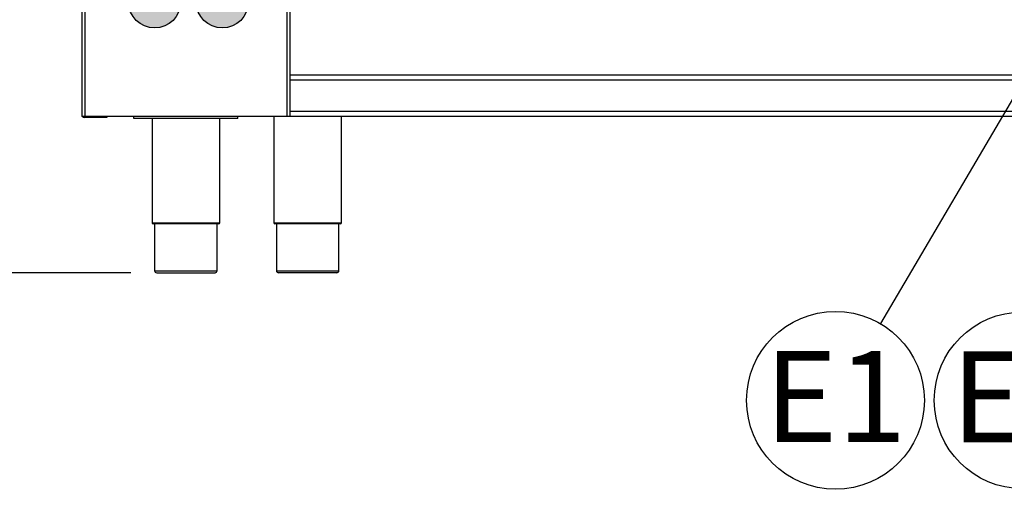
# Model space of a CAD drawing. Units: millimetres. Extents: x 0 to 210, y 0 to 297.
# Drawn here: x 41 to 79, y 206 to 224 of the extents above; entities that cross this region are included whole.
import ezdxf

# ---------------------------------------------------------------- set-up
doc = ezdxf.new("R2010")
doc.units = ezdxf.units.MM
for name, color, linetype in [('DIMENSIONS', 7, 'Continuous'), ('NOTES', 7, 'Continuous'), ('SKETCH', 7, 'Continuous')]:
    doc.layers.add(name, color=color, linetype=linetype)
doc.styles.add('SLDTEXTSTYLE0', font='TXT', dxfattribs={"width": 0.75})
doc.dimstyles.new('SLDDIMSTYLE0', dxfattribs={"dimtxt": 3.5, "dimasz": 3.302, "dimexe": 0, "dimexo": 0.0625, "dimgap": 0.875, "dimtad": 1, "dimlfac": 25, "dimrnd": 1e-09, "dimzin": 12, "dimdsep": 46, "dimtxsty": 'SLDTEXTSTYLE0', "dimblk1": 'OBLIQUE', "dimblk2": 'OBLIQUE', "dimsah": 1, "dimcen": 0.09, "dimadec": 0, "dimazin": 3, "dimtfac": 1, "dimtofl": 0, "dimtmove": 0, "dimatfit": 3, "dimldrblk": 'OBLIQUE', "dimfxl": 0, "dimfrac": 2, "dimtolj": 1, "dimtzin": 12, "dimarcsym": 0})
doc.dimstyles.new('SLDDIMSTYLE2', dxfattribs={"dimtxt": 0.18, "dimasz": 3.302, "dimexe": 0, "dimexo": 0.0625, "dimgap": 0, "dimtad": 0, "dimtih": 1, "dimtoh": 1, "dimdec": 0, "dimrnd": 1e-09, "dimzin": 0, "dimdsep": 46, "dimtxsty": 'Standard', "dimblk1": 'NONE', "dimblk2": 'NONE', "dimsah": 1, "dimcen": 0.09, "dimadec": 0, "dimazin": 0, "dimtfac": 3.302, "dimtdec": 0, "dimtofl": 0, "dimtmove": 0, "dimatfit": 3, "dimldrblk": 'NONE', "dimfxl": 0, "dimfrac": 2, "dimtolj": 1, "dimtzin": 0, "dimarcsym": 0})

# ---------------------------------------------------------------- blocks, each defined once
blk = doc.blocks.new('_Oblique')
at = {"color": 0, "linetype": 'ByBlock', "lineweight": -2}
blk.add_line((-0.5, -0.5), (0.5, 0.5), dxfattribs=at)
blk = doc.blocks.new('_D_4')
at = {"layer": 'DIMENSIONS'}
for p, q in [((60.22, 250.589), (27.655, 250.589)), ((28.655, 250.589), (28.655, 214.589)), ((45.276, 214.589), (27.655, 214.589))]:
    blk.add_line(p, q, dxfattribs=at)
at = {"layer": 'DIMENSIONS', "xscale": 3.302, "yscale": 3.302}
for p, rotation in [((28.655, 250.589, 23.239), 90.0000000000004), ((28.655, 214.589, 23.239), 270.0000000000004)]:
    blk.add_blockref('_Oblique', p, dxfattribs=dict(at, rotation=rotation))
at = {"layer": 'DIMENSIONS', "insert": (24.143, 229.848), "char_height": 3.5, "attachment_point": 1, "rotation": 90, "style": 'SLDTEXTSTYLE0'}
blk.add_mtext('900', dxfattribs=at)
blk = doc.blocks.new('SW_NOTE_0_6')
at = {"layer": 'NOTES', "color": 0}
blk.add_circle((-1.731, -2.944), 3.415, dxfattribs=at)
at = {"layer": 'NOTES', "color": 0, "insert": (-1.732, -1.046), "char_height": 3.5, "attachment_point": 2, "style": 'SLDTEXTSTYLE0'}
blk.add_mtext('E1', dxfattribs=at)
blk = doc.blocks.new('_None')
blk = doc.blocks.new('SW_NOTE_0_7')
at = {"layer": 'NOTES', "color": 0}
blk.add_circle((-0.78, -3.303), 3.394, dxfattribs=at)
at = {"layer": 'NOTES', "color": 0, "insert": (-0.79, -1.421), "char_height": 3.5, "attachment_point": 2, "style": 'SLDTEXTSTYLE0'}
blk.add_mtext('E2', dxfattribs=at)

msp = doc.modelspace()

# ---------------------------------------------------------------- hatches: boundary and pattern name
at = {"layer": 'SKETCH'}
h = msp.add_hatch(color=256, dxfattribs=at)
edge = h.paths.add_edge_path(flags=0)
edge.add_arc((46.1964, 224.98851), 1, 0, 360)
h = msp.add_hatch(color=256, dxfattribs=at)
edge = h.paths.add_edge_path(flags=0)
edge.add_arc((48.7964, 224.98851), 1, 0, 360)

# ---------------------------------------------------------------- linework, layer by layer
at = {"color": 7, "linetype": 'Continuous', "lineweight": 25}
for p, q in [((43.3964, 249.82851), (43.3964, 220.58851)), ((51.3964, 249.82851), (51.3964, 220.58851)), ((51.3964, 222.18851), (79.7964, 222.18851)), ((43.5164, 220.58851), (43.3964, 220.58851)), ((43.5164, 220.58851), (43.5164, 220.54851)), ((51.2764, 220.58851), (43.5164, 220.58851)), ((44.2364, 220.54851), (43.5164, 220.54851)), ((44.2364, 220.54851), (44.2364, 220.58851)), ((44.3564, 220.54851), (44.2364, 220.54851)), ((44.3564, 220.58851), (44.3564, 220.54851)), ((45.3964, 220.50851), (45.3964, 220.58851)), ((49.3964, 220.50851), (49.3964, 220.58851)), ((50.7764, 220.58851), (50.7764, 216.50851)), ((51.3964, 220.58851), (51.2764, 220.58851)), ((79.78999, 220.58851), (51.3964, 220.58851)), ((53.3764, 216.50851), (53.3764, 220.58851)), ((49.3964, 220.50851), (45.3964, 220.50851)), ((46.0964, 220.50851), (46.0964, 216.50851)), ((48.6964, 216.50851), (48.6964, 220.50851)), ((48.6564, 216.46851), (46.1364, 216.46851)), ((46.1964, 216.46851), (46.1964, 214.66851)), ((48.5964, 214.66851), (48.5964, 216.46851)), ((53.3364, 216.46851), (50.8164, 216.46851)), ((50.8764, 216.46851), (50.8764, 214.66851)), ((53.2764, 214.66851), (53.2764, 216.46851)), ((46.2764, 214.58851), (48.5164, 214.58851)), ((53.1964, 214.58851), (50.9564, 214.58851))]:
    msp.add_line(p, q, dxfattribs=at)
at = {"color": 8, "linetype": 'Continuous', "lineweight": 25}
for p, q in [((43.5164, 249.82851), (43.5164, 220.58851)), ((51.2764, 249.82851), (51.2764, 220.58851)), ((79.7964, 221.98851), (51.3964, 221.98851)), ((51.3964, 220.78851), (79.7964, 220.78851)), ((46.0964, 216.50851), (48.6964, 216.50851)), ((50.7764, 216.50851), (53.3764, 216.50851)), ((46.1964, 214.66851), (48.5964, 214.66851)), ((50.8764, 214.66851), (53.2764, 214.66851))]:
    msp.add_line(p, q, dxfattribs=at)
at = {"color": 7, "linetype": 'Continuous', "lineweight": 25}
for centre in [(46.1964, 224.98851), (48.7964, 224.98851)]:
    msp.add_circle(centre, 1, dxfattribs=at)
for centre, radius, start, end in [((43.5164, 220.66851), 0.12, 221.810315, 270), ((46.1364, 216.50851), 0.04, 180, 270), ((48.6564, 216.50851), 0.04, 270, 0), ((50.8164, 216.50851), 0.04, 180, 270), ((53.3364, 216.50851), 0.04, 270, 0), ((46.2764, 214.66851), 0.08, 180, 270), ((48.5164, 214.66851), 0.08, 270, 0), ((50.9564, 214.66851), 0.08, 180, 270), ((53.1964, 214.66851), 0.08, 270, 0)]:
    msp.add_arc(centre, radius, start, end, dxfattribs=at)

# ---------------------------------------------------------------- block references
at = {"layer": 'NOTES'}
for name, p in [('SW_NOTE_0_6', (74.08139, 212.63728)), ('SW_NOTE_0_7', (80.31795, 212.99635))]:
    msp.add_blockref(name, p, dxfattribs=at)

# ---------------------------------------------------------------- dimensions: what is measured, and where the dimension line sits
at = {"layer": 'DIMENSIONS'}
dim = msp.add_linear_dim(base=(28.65459, 214.58851), p1=(61.2204, 250.58851), p2=(46.2764, 214.58851), angle=90, dimstyle='SLDDIMSTYLE0', dxfattribs=at)
dim.commit()
dim.dimension.update_dxf_attribs({"geometry": '_D_4', "text_midpoint": (28.65459, 233.7267), "dimtype": 160})

# ---------------------------------------------------------------- leaders
at = {"layer": 'NOTES', "has_arrowhead": 0}
msp.add_leader([(82.28121, 226.58474), (74.08139, 212.63728)], dimstyle='SLDDIMSTYLE2', dxfattribs=at)

doc.saveas('drawing.dxf')
